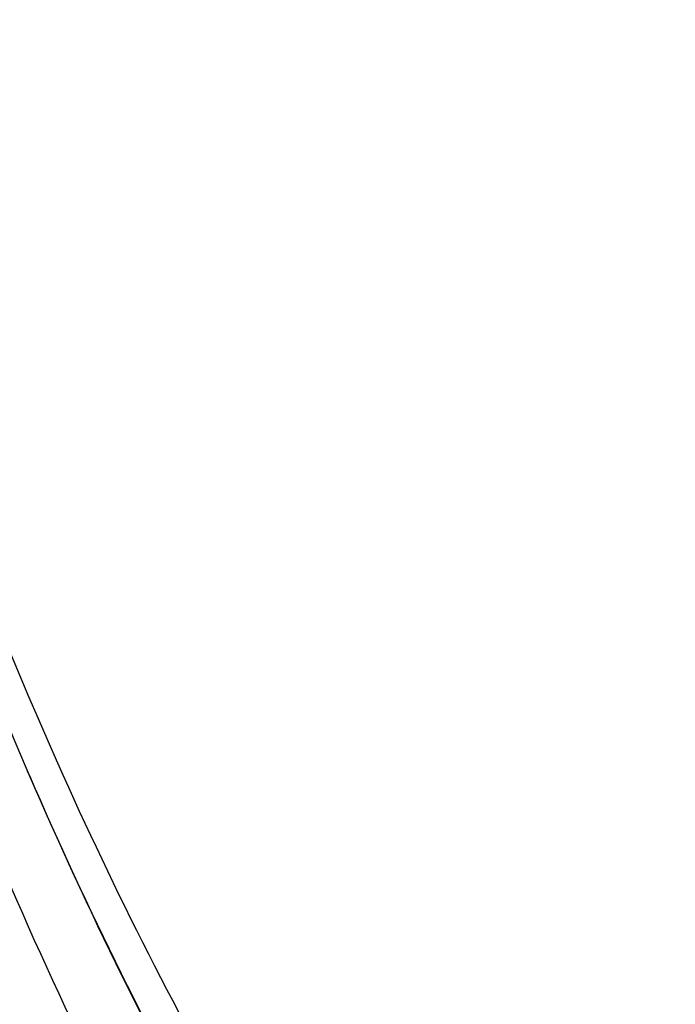
# Model space of a CAD drawing. Units: millimetres. Extents: x 0 to 594, y -34 to 420.
# Drawn here: x 208 to 210, y 57 to 61 of the extents above; entities that cross this region are included whole.
import ezdxf

# ---------------------------------------------------------------- set-up
doc = ezdxf.new("R2010")
doc.units = ezdxf.units.MM
doc.header["$LTSCALE"] = 32.67
doc.layers.get('0').update_dxf_attribs({"linetype": 'CONTINUOUS'})
doc.layers.add('AXES', color=7, linetype='CONTINUOUS')

msp = doc.modelspace()

# ---------------------------------------------------------------- linework, layer by layer
at = {"color": 7, "linetype": 'CONTINUOUS'}
msp.add_line((207.739191, 58.224753), (207.725144, 58.257438), dxfattribs=at)
at = {"color": 9, "linetype": 'CONTINUOUS'}
msp.add_line((207.739351, 58.224488), (207.732665, 58.239921), dxfattribs=at)
at = {"color": 7, "linetype": 'CONTINUOUS'}
for points, knots in [([(215.54967, 88.107832), (212.255843, 87.263011), (208.849821, 83.374748), (206.507417, 78.349257), (205.43701, 75.12357), (204.714561, 71.708417), (204.349977, 68.195725), (204.358377, 64.700232), (204.851138, 60.352082), (206.01843, 56.340099), (207.94575, 53.037311), (209.606758, 51.158131), (211.499304, 49.843084), (212.905569, 49.380253), (213.600105, 49.268554)], [0, 0, 0, 0, 0.21900618, 0.28821143, 0.36121259, 0.43660491, 0.51281453, 0.58821231, 0.66122398, 0.79444483, 0.85319631, 0.90634597, 0.95469351, 1, 1, 1, 1]), ([(207.725144, 58.257438), (206.996536, 59.958066), (206.069684, 63.803415), (206.050651, 69.78865), (207.294592, 75.643226), (208.989045, 79.217389), (210.05038, 80.732839)], [0, 0, 0, 0, 0.23741775, 0.49999961, 0.76258172, 1, 1, 1, 1]), ([(212.777155, 59.618455), (212.120288, 60.115366), (211.292697, 61.177797), (210.54358, 62.830369), (209.94657, 64.856367), (209.661701, 67.65602), (210.004447, 71.052268), (210.984722, 74.194548), (212.30545, 76.414229), (213.606429, 77.706513), (214.613366, 78.368054), (215.665467, 78.737279), (216.383691, 78.773005), (216.725843, 78.737611)], [0, 0, 0, 0, 0.10646079, 0.1679856, 0.23450935, 0.37850619, 0.52856211, 0.67285679, 0.80109666, 0.85748577, 0.90864333, 0.95553909, 1, 1, 1, 1]), ([(204.807844, 59.875189), (205.142579, 58.445996), (206.005779, 55.801034), (208.007178, 52.43195), (210.226597, 50.419669), (212.178307, 49.520003), (213.178531, 49.301383), (213.675172, 49.249996)], [0, 0, 0, 0, 0.29983502, 0.56394555, 0.79286585, 0.89801185, 1, 1, 1, 1])]:
    msp.add_open_spline(points, degree=3, knots=knots, dxfattribs=at)
at = {"color": 9, "linetype": 'CONTINUOUS'}
for points, knots in [([(209.8765, 80.861933), (208.826893, 79.306793), (207.150878, 75.694226), (205.913373, 69.802878), (205.918533, 63.782945), (206.819551, 59.903802), (207.52851, 58.166704)], [0, 0, 0, 0, 0.23885967, 0.49999989, 0.76114036, 1, 1, 1, 1]), ([(207.841205, 58.268346), (207.0877, 59.960206), (206.125936, 63.799741), (206.092383, 69.782886), (207.349481, 75.632737), (209.076644, 79.194342), (210.16033, 80.696425)], [0, 0, 0, 0, 0.23772368, 0.49998869, 0.76226016, 1, 1, 1, 1]), ([(215.771201, 52.871247), (215.01798, 52.716955), (213.404044, 52.708291), (211.122925, 53.748055), (209.196221, 55.678993), (208.252603, 57.344625), (207.841205, 58.268346)], [0, 0, 0, 0, 0.22261207, 0.45142872, 0.70722475, 1, 1, 1, 1]), ([(207.739201, 58.224744), (208.155701, 57.258618), (209.116015, 55.515495), (211.093385, 53.487099), (213.447988, 52.387614), (215.119361, 52.391554), (215.897828, 52.551017)], [0, 0, 0, 0, 0.29366041, 0.54978256, 0.77819958, 1, 1, 1, 1]), ([(215.86095, 52.59981), (215.0867, 52.441211), (213.425026, 52.436327), (211.082602, 53.52509), (209.113237, 55.536224), (208.155288, 57.265786), (207.739351, 58.224488)], [0, 0, 0, 0, 0.22195685, 0.45044974, 0.70650861, 1, 1, 1, 1]), ([(207.52851, 58.166704), (207.95296, 57.126714), (208.940457, 55.248379), (211.003574, 53.049438), (213.484339, 51.844524), (215.255274, 51.839753), (216.077325, 52.008143)], [0, 0, 0, 0, 0.29510442, 0.55177997, 0.77954691, 1, 1, 1, 1])]:
    msp.add_open_spline(points, degree=3, knots=knots, dxfattribs=at)
at = {"layer": 'AXES', "color": 7, "linetype": 'CONTINUOUS'}
msp.add_open_spline([(207.878126, 38.807798), (208.457977, 38.772962), (209.638327, 38.800162), (211.40438, 39.129696), (213.159506, 39.743157), (214.886503, 40.632964), (216.570177, 41.789397), (218.794516, 43.72131), (221.363373, 46.768915), (223.963013, 51.142584), (226.073867, 56.172824), (227.620785, 61.678335), (228.548837, 67.46103), (228.8243, 73.31124), (228.437259, 79.016837), (227.400925, 84.372682), (225.751744, 89.18593), (223.861216, 92.694899), (222.079499, 95.041274), (220.668236, 96.517906), (219.159983, 97.742429), (217.567622, 98.702218), (215.906439, 99.386329), (214.756657, 99.654605), (214.181955, 99.739216)], degree=3, knots=[0, 0, 0, 0, 0.02273075, 0.04595655, 0.07002588, 0.09522283, 0.12175644, 0.14975997, 0.21030273, 0.27674208, 0.34816071, 0.4231508, 0.49999981, 0.57684883, 0.65183895, 0.72325763, 0.78969705, 0.85023988, 0.87824345, 0.90477709, 0.92997407, 0.95404342, 0.97726924, 1, 1, 1, 1], dxfattribs=at)

doc.saveas('drawing.dxf')
